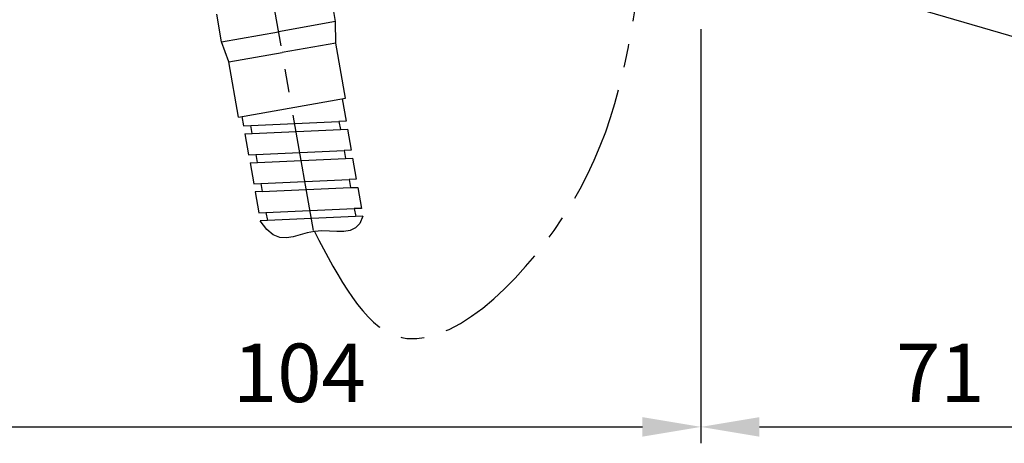
# Model space of a CAD drawing. Extents: x 0 to 210, y 0 to 297.
# Drawn here: x 129 to 171, y 42 to 60 of the extents above; entities that cross this region are included whole.
import ezdxf

# ---------------------------------------------------------------- set-up
doc = ezdxf.new("R2010")
doc.units = 0
doc.header["$LTSCALE"] = 4
doc.header["$MEASUREMENT"] = 0
doc.linetypes.add('CENTER', pattern=[2, 1.25, -0.25, 0.25, -0.25])
doc.layers.get('0').update_dxf_attribs({"linetype": 'CONTINUOUS'})
doc.styles.get("Standard").update_dxf_attribs({"font": 'GULIM.TTC'})

msp = doc.modelspace()

# ---------------------------------------------------------------- linework, layer by layer
at = {"linetype": 'CENTER'}
msp.add_line((141.923, 51.121), (136.084, 84.238), dxfattribs=at)
for p, q in [((142.864, 60.037), (142.656, 61.219)), ((167.369, 60.697), (178.938, 57.312)), ((137.989, 59.178), (137.781, 60.36)), ((142.864, 60.037), (140.427, 59.608)), ((142.873, 59.125), (142.864, 60.037)), ((137.989, 59.178), (140.427, 59.608)), ((158.478, 59.717), (158.478, 42.027)), ((158.478, 59.717), (158.478, 42.027)), ((138.293, 58.318), (137.989, 59.178)), ((142.873, 59.125), (140.583, 58.721)), ((143.289, 56.762), (142.873, 59.125)), ((138.293, 58.318), (140.583, 58.721)), ((138.71, 55.954), (138.293, 58.318)), ((138.71, 55.954), (143.289, 56.762)), ((143.142, 56.736), (143.31, 55.784)), ((138.858, 55.98), (138.927, 55.589)), ((138.927, 55.589), (143.006, 55.777)), ((139.229, 55.603), (139.29, 55.259)), ((143.31, 55.784), (143.006, 55.777)), ((143.006, 55.777), (143.067, 55.433)), ((138.987, 55.245), (143.067, 55.433)), ((138.987, 55.245), (139.146, 54.349)), ((143.067, 55.433), (143.37, 55.44)), ((143.37, 55.44), (143.528, 54.543)), ((139.146, 54.349), (143.225, 54.536)), ((139.448, 54.362), (139.508, 54.019)), ((143.528, 54.543), (143.225, 54.536)), ((143.225, 54.536), (143.285, 54.193)), ((139.206, 54.005), (143.285, 54.193)), ((139.206, 54.005), (139.363, 53.115)), ((143.285, 54.193), (143.589, 54.199)), ((143.589, 54.199), (143.747, 53.303)), ((139.363, 53.115), (139.666, 53.122)), ((139.666, 53.122), (143.444, 53.296)), ((139.666, 53.122), (139.727, 52.778)), ((143.747, 53.303), (143.444, 53.296)), ((143.444, 53.296), (143.504, 52.952)), ((139.727, 52.778), (139.424, 52.772)), ((139.424, 52.772), (139.582, 51.875)), ((139.727, 52.778), (143.504, 52.952)), ((143.504, 52.952), (143.808, 52.959)), ((143.808, 52.959), (143.966, 52.062)), ((139.582, 51.875), (139.885, 51.881)), ((139.885, 51.881), (143.662, 52.055)), ((139.885, 51.881), (139.946, 51.538)), ((143.966, 52.062), (143.662, 52.055)), ((143.662, 52.055), (143.723, 51.712)), ((144.025, 51.725), (139.642, 51.531)), ((126.65, 42.727), (155.978, 42.727)), ((160.978, 42.727), (176.438, 42.727))]:
    msp.add_line(p, q)
msp.add_lwpolyline([(144.025, 51.725), (143.897, 51.422), (143.712, 51.228), (143.48, 51.121), (143.211, 51.078), (142.914, 51.075), (142.6, 51.09), (142.277, 51.099), (141.956, 51.079), (141.645, 51.017), (141.344, 50.932), (141.051, 50.852), (140.764, 50.807), (140.481, 50.823), (140.201, 50.93), (139.922, 51.157), (139.642, 51.531)])
msp.add_open_spline([(141.956, 51.079), (143.008, 49.066), (145.664, 43.984), (154.292, 52.257), (155.275, 58.149), (155.788, 61.362)], degree=3, knots=[0, 0, 0, 0, 5.706487, 14.405879, 24.614296, 24.614296, 24.614296, 24.614296], dxfattribs=at)
for points in [[(155.978, 43.144), (155.978, 42.31), (158.478, 42.727)], [(160.978, 43.144), (160.978, 42.31), (158.478, 42.727)]]:
    msp.add_solid(points)

# ---------------------------------------------------------------- texts
at = {"char_height": 2.5, "attachment_point": 5}
for s, insert in [('104', (141.314, 44.712)), ('71', (168.708, 44.71))]:
    msp.add_mtext(s, dxfattribs=dict(at, insert=insert))

doc.saveas('drawing.dxf')
